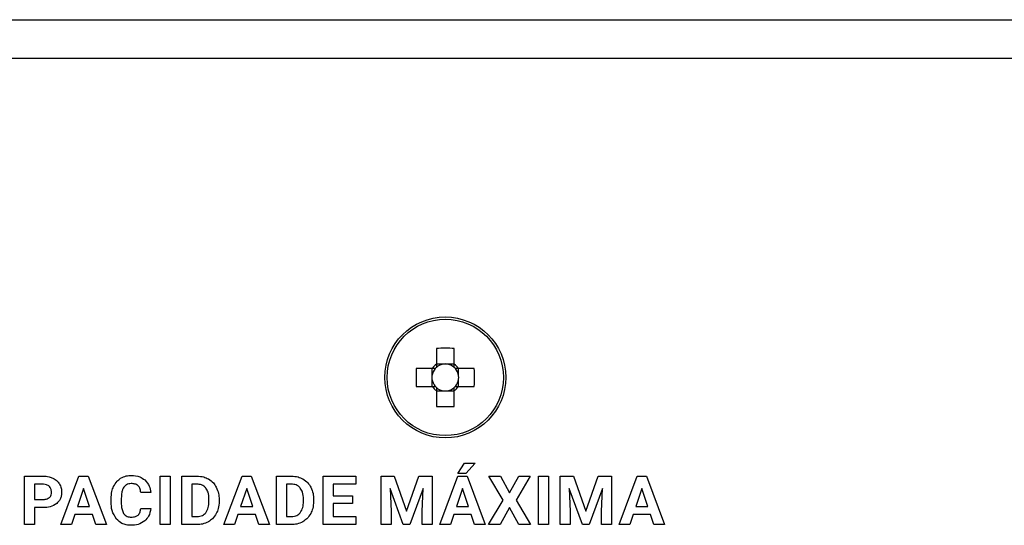
# Model space of a CAD drawing. Units: millimetres. Extents: x 7 to 286, y 8 to 196.
# Drawn here: x 175 to 185, y 137 to 142 of the extents above; entities that cross this region are included whole.
import ezdxf

# ---------------------------------------------------------------- set-up
doc = ezdxf.new("R2010")
doc.units = ezdxf.units.MM

msp = doc.modelspace()

# ---------------------------------------------------------------- linework, layer by layer
at = {"color": 7, "linetype": 'Continuous', "lineweight": 25}
for p, q in [((98.6944, 142.0877), (206.9444, 142.0877)), ((206.6944, 141.6877), (98.9444, 141.6877)), ((179.2832, 138.69), (179.2832, 138.526)), ((179.4682, 138.526), (179.4682, 138.69)), ((179.2399, 138.4827), (179.0759, 138.4827)), ((179.2377, 138.4827), (179.2377, 138.4066)), ((179.3593, 138.5282), (179.2832, 138.5282)), ((179.4682, 138.5282), (179.3921, 138.5282)), ((179.6755, 138.4827), (179.5115, 138.4827)), ((179.5137, 138.4066), (179.5137, 138.4827)), ((179.2377, 138.3738), (179.2377, 138.2977)), ((179.5137, 138.2977), (179.5137, 138.3738)), ((179.0759, 138.2977), (179.2399, 138.2977)), ((179.2832, 138.2545), (179.2832, 138.0904)), ((179.2832, 138.2522), (179.3593, 138.2522)), ((179.3921, 138.2522), (179.4682, 138.2522)), ((179.4682, 138.0904), (179.4682, 138.2545)), ((179.5115, 138.2977), (179.6755, 138.2977)), ((179.5068, 137.3984), (179.5747, 137.5049)), ((179.5747, 137.5049), (179.6832, 137.5049)), ((179.6832, 137.5049), (179.5877, 137.3984)), ((175.0276, 136.8692), (175.0276, 137.3708)), ((175.0276, 137.3708), (175.2233, 137.3708)), ((175.4039, 136.8692), (175.5905, 137.3708)), ((175.5905, 137.3708), (175.6863, 137.3708)), ((175.6863, 137.3708), (175.8741, 136.8692)), ((176.4316, 136.8692), (176.4316, 137.3708)), ((176.4316, 137.3708), (176.5349, 137.3708)), ((176.5349, 137.3708), (176.5349, 136.8692)), ((176.6555, 136.8692), (176.6555, 137.3708)), ((176.6555, 137.3708), (176.8098, 137.3708)), ((177.0893, 136.8692), (177.2759, 137.3708)), ((177.2759, 137.3708), (177.3718, 137.3708)), ((177.3718, 137.3708), (177.5596, 136.8692)), ((177.6312, 137.3708), (177.7854, 137.3708)), ((177.6312, 136.8692), (177.6312, 137.3708)), ((178.1145, 137.3708), (178.45, 137.3708)), ((178.1145, 136.8692), (178.1145, 137.3708)), ((178.45, 137.3708), (178.45, 137.2869)), ((178.7118, 136.8692), (178.7118, 137.3708)), ((178.7118, 137.3708), (178.8468, 137.3708)), ((178.8468, 137.3708), (178.9757, 137.007)), ((178.9757, 137.007), (179.1039, 137.3708)), ((179.1039, 137.3708), (179.2396, 137.3708)), ((179.2396, 137.3708), (179.2396, 136.8692)), ((179.3186, 136.8692), (179.5052, 137.3708)), ((179.5052, 137.3708), (179.601, 137.3708)), ((179.5877, 137.3984), (179.5068, 137.3984)), ((179.601, 137.3708), (179.7888, 136.8692)), ((179.827, 137.3708), (179.9458, 137.3708)), ((179.9731, 137.1221), (179.827, 137.3708)), ((179.9458, 137.3708), (180.0399, 137.1979)), ((180.0399, 137.1979), (180.134, 137.3708)), ((180.2528, 137.3708), (180.1068, 137.1221)), ((180.134, 137.3708), (180.2528, 137.3708)), ((180.34, 136.8692), (180.34, 137.3708)), ((180.34, 137.3708), (180.4432, 137.3708)), ((180.4432, 137.3708), (180.4432, 136.8692)), ((180.5639, 136.8692), (180.5639, 137.3708)), ((180.5639, 137.3708), (180.6989, 137.3708)), ((180.6989, 137.3708), (180.8277, 137.007)), ((180.8277, 137.007), (180.9559, 137.3708)), ((180.9559, 137.3708), (181.0916, 137.3708)), ((181.0916, 137.3708), (181.0916, 136.8692)), ((181.1706, 136.8692), (181.3572, 137.3708)), ((181.3572, 137.3708), (181.4531, 137.3708)), ((181.4531, 137.3708), (181.6409, 136.8692)), ((175.2256, 137.2869), (175.131, 137.2869)), ((175.131, 137.2869), (175.131, 137.1295)), ((175.6385, 137.2441), (175.576, 137.0562)), ((175.7015, 137.0562), (175.6385, 137.2441)), ((176.8098, 137.2869), (176.7589, 137.2869)), ((176.7589, 137.2869), (176.7589, 136.9524)), ((177.3239, 137.2441), (177.2615, 137.0562)), ((177.3869, 137.0562), (177.3239, 137.2441)), ((177.7854, 137.2869), (177.7345, 137.2869)), ((177.7345, 137.2869), (177.7345, 136.9524)), ((178.45, 137.2869), (178.2178, 137.2869)), ((178.2178, 137.2869), (178.2178, 137.1676)), ((178.9398, 136.8692), (178.8048, 137.2427)), ((178.8048, 137.2427), (178.8152, 137.0063)), ((179.1462, 137.243), (179.0109, 136.8692)), ((179.1359, 137.0063), (179.1462, 137.243)), ((179.5532, 137.2441), (179.4907, 137.0562)), ((179.6162, 137.0562), (179.5532, 137.2441)), ((180.7919, 136.8692), (180.6569, 137.2427)), ((180.6569, 137.2427), (180.6672, 137.0063)), ((180.9982, 137.243), (180.8629, 136.8692)), ((180.9879, 137.0063), (180.9982, 137.243)), ((181.4052, 137.2441), (181.3428, 137.0562)), ((181.4683, 137.0562), (181.4052, 137.2441)), ((175.131, 137.1295), (175.2233, 137.1295)), ((175.9234, 137.1055), (175.9234, 137.1362)), ((176.0282, 137.1412), (176.0282, 137.1033)), ((176.333, 137.2008), (176.2296, 137.2008)), ((176.9342, 137.1052), (176.9342, 137.1317)), ((177.039, 137.1314), (177.039, 137.1083)), ((177.9099, 137.1052), (177.9099, 137.1317)), ((178.0146, 137.1314), (178.0146, 137.1083)), ((178.2178, 137.1676), (178.4162, 137.1676)), ((178.4162, 137.1676), (178.4162, 137.0872)), ((179.8233, 136.8692), (179.9731, 137.1221)), ((180.1068, 137.1221), (180.2566, 136.8692)), ((175.131, 137.0456), (175.131, 136.8692)), ((175.2215, 137.0456), (175.131, 137.0456)), ((175.576, 137.0562), (175.7015, 137.0562)), ((176.229, 137.0361), (176.3323, 137.0361)), ((177.2615, 137.0562), (177.3869, 137.0562)), ((178.2178, 137.0872), (178.2178, 136.9524)), ((178.4162, 137.0872), (178.2178, 137.0872)), ((179.4907, 137.0562), (179.6162, 137.0562)), ((180.0399, 137.0449), (179.9435, 136.8692)), ((180.1364, 136.8692), (180.0399, 137.0449)), ((181.3428, 137.0562), (181.4683, 137.0562)), ((175.5482, 136.9722), (175.5137, 136.8692)), ((175.7294, 136.9722), (175.5482, 136.9722)), ((175.7642, 136.8692), (175.7294, 136.9722)), ((176.7589, 136.9524), (176.8089, 136.9524)), ((177.2336, 136.9722), (177.1991, 136.8692)), ((177.4148, 136.9722), (177.2336, 136.9722)), ((177.4496, 136.8692), (177.4148, 136.9722)), ((177.7345, 136.9524), (177.7845, 136.9524)), ((178.2178, 136.9524), (178.4507, 136.9524)), ((178.4507, 136.9524), (178.4507, 136.8692)), ((178.8152, 137.0063), (178.8152, 136.8692)), ((179.1359, 136.8692), (179.1359, 137.0063)), ((179.4629, 136.9722), (179.4284, 136.8692)), ((179.6441, 136.9722), (179.4629, 136.9722)), ((179.6789, 136.8692), (179.6441, 136.9722)), ((180.6672, 137.0063), (180.6672, 136.8692)), ((180.9879, 136.8692), (180.9879, 137.0063)), ((181.3149, 136.9722), (181.2805, 136.8692)), ((181.4961, 136.9722), (181.3149, 136.9722)), ((181.5309, 136.8692), (181.4961, 136.9722)), ((175.131, 136.8692), (175.0276, 136.8692)), ((175.5137, 136.8692), (175.4039, 136.8692)), ((175.8741, 136.8692), (175.7642, 136.8692)), ((176.5349, 136.8692), (176.4316, 136.8692)), ((176.8109, 136.8692), (176.6555, 136.8692)), ((177.1991, 136.8692), (177.0893, 136.8692)), ((177.5596, 136.8692), (177.4496, 136.8692)), ((177.7865, 136.8692), (177.6312, 136.8692)), ((178.4507, 136.8692), (178.1145, 136.8692)), ((178.8152, 136.8692), (178.7118, 136.8692)), ((179.0109, 136.8692), (178.9398, 136.8692)), ((179.2396, 136.8692), (179.1359, 136.8692)), ((179.4284, 136.8692), (179.3186, 136.8692)), ((179.7888, 136.8692), (179.6789, 136.8692)), ((179.9435, 136.8692), (179.8233, 136.8692)), ((180.2566, 136.8692), (180.1364, 136.8692)), ((180.4432, 136.8692), (180.34, 136.8692)), ((180.6672, 136.8692), (180.5639, 136.8692)), ((180.8629, 136.8692), (180.7919, 136.8692)), ((181.0916, 136.8692), (180.9879, 136.8692)), ((181.2805, 136.8692), (181.1706, 136.8692)), ((181.6409, 136.8692), (181.5309, 136.8692))]:
    msp.add_line(p, q, dxfattribs=at)
for radius in [0.625, 0.6011]:
    msp.add_circle((179.3757, 138.3902), radius, dxfattribs=at)
for centre, radius, start, end in [((179.3757, 136.4835), 2.2085, 87.59959, 92.40041), ((181.2824, 138.3902), 2.2085, 177.59956, 182.40044), ((179.3757, 138.3902), 0.139, 138.28179, 173.23384), ((179.3757, 138.3902), 0.1643, 124.26965, 145.73035), ((179.3757, 138.3902), 0.139, 131.71821, 138.28179), ((179.3757, 138.3902), 0.139, 96.76616, 131.71821), ((179.3757, 138.3902), 0.139, 83.23384, 96.76616), ((179.3757, 138.3902), 0.139, 48.28179, 83.23384), ((179.3757, 138.3902), 0.1643, 34.26965, 55.73035), ((179.3757, 138.3902), 0.139, 41.71821, 48.28179), ((179.3757, 138.3902), 0.139, 6.76616, 41.71821), ((177.4689, 138.3902), 2.2085, 357.59956, 2.40044), ((179.3757, 138.3902), 0.139, 173.23384, 186.76616), ((179.3757, 138.3902), 0.139, 186.76616, 221.71821), ((179.3757, 138.3902), 0.139, 318.28179, 353.23384), ((179.3757, 138.3902), 0.139, 353.23384, 6.76616), ((179.3757, 138.3902), 0.1643, 214.26965, 235.73035), ((179.3757, 138.3902), 0.139, 221.71821, 228.28179), ((179.3757, 138.3902), 0.139, 228.28179, 263.23384), ((179.3757, 138.3902), 0.139, 263.23384, 276.76616), ((179.3757, 138.3902), 0.139, 276.76616, 311.71821), ((179.3757, 138.3902), 0.139, 311.71821, 318.28179), ((179.3757, 138.3902), 0.1643, 304.26965, 325.73035), ((179.3757, 140.297), 2.2085, 267.59959, 272.40041)]:
    msp.add_arc(centre, radius, start, end, dxfattribs=at)
for centre, major_axis, start_param, end_param in [((179.3757, 138.4073), (0, 0.122), 6.1472384, 6.4191323), ((179.3586, 138.3902), (0.122, 0), 3.0056457, 3.2775396), ((179.3928, 138.3902), (0.122, 0), 6.1472384, 6.4191323), ((179.3757, 138.3731), (0, 0.122), 3.0056457, 3.2775396)]:
    msp.add_ellipse(centre, major_axis=major_axis, ratio=0.9901159, start_param=start_param, end_param=end_param, dxfattribs=at)
for points, knots in [([(179.2719, 138.4827), (179.2713, 138.4827), (179.2613, 138.4827), (179.2508, 138.4827), (179.2411, 138.4827), (179.2399, 138.4827)], [0, 0, 0, 0, 0.0546546, 0.8863105, 1, 1, 1, 1]), ([(179.2832, 138.526), (179.2832, 138.5248), (179.2832, 138.5151), (179.2832, 138.5046), (179.2832, 138.4946), (179.2832, 138.494)], [0, 0, 0, 0, 0.11368931, 0.94534671, 1, 1, 1, 1]), ([(179.4682, 138.494), (179.4682, 138.4946), (179.4682, 138.5046), (179.4682, 138.5151), (179.4682, 138.5248), (179.4682, 138.526)], [0, 0, 0, 0, 0.05465329, 0.88631069, 1, 1, 1, 1]), ([(179.5115, 138.4827), (179.5103, 138.4827), (179.5006, 138.4827), (179.49, 138.4827), (179.4801, 138.4827), (179.4795, 138.4827)], [0, 0, 0, 0, 0.1136898, 0.9453472, 1, 1, 1, 1]), ([(179.2399, 138.2977), (179.2411, 138.2977), (179.2508, 138.2977), (179.2613, 138.2977), (179.2713, 138.2977), (179.2719, 138.2977)], [0, 0, 0, 0, 0.1136895, 0.9453454, 1, 1, 1, 1]), ([(179.2832, 138.2865), (179.2832, 138.2858), (179.2832, 138.2759), (179.2832, 138.2653), (179.2832, 138.2556), (179.2832, 138.2545)], [0, 0, 0, 0, 0.05465329, 0.88631069, 1, 1, 1, 1]), ([(179.4682, 138.2545), (179.4682, 138.2556), (179.4682, 138.2653), (179.4682, 138.2759), (179.4682, 138.2858), (179.4682, 138.2865)], [0, 0, 0, 0, 0.11368931, 0.94534671, 1, 1, 1, 1]), ([(179.4795, 138.2977), (179.4801, 138.2977), (179.49, 138.2977), (179.5006, 138.2977), (179.5103, 138.2977), (179.5115, 138.2977)], [0, 0, 0, 0, 0.0546528, 0.8863102, 1, 1, 1, 1]), ([(175.2233, 137.3708), (175.2432, 137.3699), (175.2776, 137.3684), (175.3093, 137.3555), (175.3226, 137.3501)], [0, 0, 0, 0, 0.581006, 1, 1, 1, 1]), ([(175.3226, 137.3501), (175.3375, 137.3416), (175.3638, 137.3266), (175.3811, 137.302), (175.3886, 137.2913)], [0, 0, 0, 0, 0.5672116, 1, 1, 1, 1]), ([(175.9489, 137.2638), (175.9594, 137.2829), (175.9777, 137.3164), (176.0085, 137.3388), (176.0217, 137.3484)], [0, 0, 0, 0, 0.5697268, 1, 1, 1, 1]), ([(176.0217, 137.3484), (176.0406, 137.3578), (176.0754, 137.3752), (176.1141, 137.3771), (176.1318, 137.3779)], [0, 0, 0, 0, 0.5438962, 1, 1, 1, 1]), ([(176.1318, 137.3779), (176.1618, 137.376), (176.213, 137.3728), (176.2545, 137.3436), (176.2717, 137.3314)], [0, 0, 0, 0, 0.5862741, 1, 1, 1, 1]), ([(176.2717, 137.3314), (176.2893, 137.3112), (176.3222, 137.2734), (176.3295, 137.2239), (176.333, 137.2008)], [0, 0, 0, 0, 0.5332462, 1, 1, 1, 1]), ([(176.8098, 137.3708), (176.8335, 137.3694), (176.875, 137.367), (176.9123, 137.3489), (176.9282, 137.3411)], [0, 0, 0, 0, 0.5713706, 1, 1, 1, 1]), ([(176.9282, 137.3411), (176.9466, 137.3285), (176.9797, 137.3058), (177.0005, 137.2715), (177.0097, 137.2563)], [0, 0, 0, 0, 0.5543316, 1, 1, 1, 1]), ([(177.7854, 137.3708), (177.8092, 137.3694), (177.8507, 137.367), (177.8879, 137.3489), (177.9039, 137.3411)], [0, 0, 0, 0, 0.5714282, 1, 1, 1, 1]), ([(177.9039, 137.3411), (177.9222, 137.3285), (177.9554, 137.3058), (177.9761, 137.2715), (177.9854, 137.2563)], [0, 0, 0, 0, 0.5543534, 1, 1, 1, 1]), ([(175.2856, 137.2635), (175.2762, 137.2708), (175.2585, 137.2846), (175.2361, 137.2862), (175.2256, 137.2869)], [0, 0, 0, 0, 0.5302747, 1, 1, 1, 1]), ([(175.3073, 137.2039), (175.3064, 137.2167), (175.3047, 137.2388), (175.2913, 137.2562), (175.2856, 137.2635)], [0, 0, 0, 0, 0.5796101, 1, 1, 1, 1]), ([(175.3886, 137.2913), (175.396, 137.2763), (175.4095, 137.2489), (175.411, 137.2184), (175.4116, 137.2046)], [0, 0, 0, 0, 0.5473335, 1, 1, 1, 1]), ([(175.9234, 137.1362), (175.9245, 137.1618), (175.9263, 137.2058), (175.9423, 137.2467), (175.9489, 137.2638)], [0, 0, 0, 0, 0.5812874, 1, 1, 1, 1]), ([(176.0545, 137.2562), (176.05, 137.2484), (176.0403, 137.2314), (176.0305, 137.1923), (176.0291, 137.1615), (176.0282, 137.1412)], [0, 0, 0, 0, 0.2259698, 0.4899441, 1, 1, 1, 1]), ([(176.1318, 137.2932), (176.1228, 137.2927), (176.1056, 137.2918), (176.0769, 137.2814), (176.063, 137.2657), (176.0545, 137.2562)], [0, 0, 0, 0, 0.3041499, 0.5785208, 1, 1, 1, 1]), ([(176.2026, 137.2714), (176.1978, 137.2751), (176.1877, 137.2831), (176.1635, 137.2916), (176.1443, 137.2926), (176.1318, 137.2932)], [0, 0, 0, 0, 0.2407475, 0.5054041, 1, 1, 1, 1]), ([(176.2296, 137.2008), (176.2279, 137.2169), (176.225, 137.2431), (176.2088, 137.2635), (176.2026, 137.2714)], [0, 0, 0, 0, 0.6147525, 1, 1, 1, 1]), ([(176.9025, 137.2475), (176.8961, 137.2542), (176.8835, 137.2677), (176.8518, 137.2838), (176.8261, 137.2857), (176.8098, 137.2869)], [0, 0, 0, 0, 0.2650485, 0.5321143, 1, 1, 1, 1]), ([(176.9342, 137.1317), (176.9334, 137.1571), (176.9321, 137.1987), (176.9107, 137.2339), (176.9025, 137.2475)], [0, 0, 0, 0, 0.61277966, 1, 1, 1, 1]), ([(177.0097, 137.2563), (177.0191, 137.2345), (177.0364, 137.1946), (177.0382, 137.1512), (177.039, 137.1314)], [0, 0, 0, 0, 0.54437976, 1, 1, 1, 1]), ([(177.8781, 137.2475), (177.8718, 137.2542), (177.8591, 137.2677), (177.8274, 137.2838), (177.8018, 137.2857), (177.7854, 137.2869)], [0, 0, 0, 0, 0.2650848, 0.5320712, 1, 1, 1, 1]), ([(177.9099, 137.1317), (177.9091, 137.1571), (177.9077, 137.1987), (177.8864, 137.2339), (177.8781, 137.2475)], [0, 0, 0, 0, 0.61279697, 1, 1, 1, 1]), ([(177.9854, 137.2563), (177.9948, 137.2345), (178.012, 137.1946), (178.0138, 137.1512), (178.0146, 137.1314)], [0, 0, 0, 0, 0.5443828, 1, 1, 1, 1]), ([(175.2233, 137.1295), (175.237, 137.1301), (175.2598, 137.1311), (175.2784, 137.1438), (175.2858, 137.1488)], [0, 0, 0, 0, 0.6043209, 1, 1, 1, 1]), ([(175.2858, 137.1488), (175.2895, 137.1527), (175.297, 137.1604), (175.3056, 137.1792), (175.3067, 137.1943), (175.3073, 137.2039)], [0, 0, 0, 0, 0.2618565, 0.5292474, 1, 1, 1, 1]), ([(175.4116, 137.2046), (175.4109, 137.1915), (175.4096, 137.1665), (175.3955, 137.1243), (175.3741, 137.1018), (175.3612, 137.0881)], [0, 0, 0, 0, 0.2987439, 0.5741173, 1, 1, 1, 1]), ([(175.3612, 137.0881), (175.339, 137.0745), (175.296, 137.0482), (175.2457, 137.0464), (175.2215, 137.0456)], [0, 0, 0, 0, 0.517728, 1, 1, 1, 1]), ([(175.9787, 136.9272), (175.961, 136.9556), (175.9269, 137.0104), (175.9245, 137.0747), (175.9234, 137.1055)], [0, 0, 0, 0, 0.5198274, 1, 1, 1, 1]), ([(176.0282, 137.1033), (176.0284, 137.077), (176.0289, 137.0354), (176.0464, 136.9981), (176.0527, 136.9844)], [0, 0, 0, 0, 0.6342622, 1, 1, 1, 1]), ([(176.202, 136.9686), (176.2061, 136.9731), (176.2147, 136.9825), (176.225, 137.0054), (176.2274, 137.024), (176.229, 137.0361)], [0, 0, 0, 0, 0.2458485, 0.5116529, 1, 1, 1, 1]), ([(176.3323, 137.0361), (176.328, 137.008), (176.3205, 136.9592), (176.2868, 136.9237), (176.2725, 136.9086)], [0, 0, 0, 0, 0.5755765, 1, 1, 1, 1]), ([(176.9015, 136.992), (176.9118, 137.0099), (176.932, 137.045), (176.9335, 137.0854), (176.9342, 137.1052)], [0, 0, 0, 0, 0.50983461, 1, 1, 1, 1]), ([(177.039, 137.1083), (177.0377, 137.0834), (177.0354, 137.0401), (177.0177, 137.0007), (177.0102, 136.984)], [0, 0, 0, 0, 0.57554444, 1, 1, 1, 1]), ([(177.8772, 136.992), (177.8875, 137.0099), (177.9076, 137.045), (177.9091, 137.0854), (177.9099, 137.1052)], [0, 0, 0, 0, 0.50983461, 1, 1, 1, 1]), ([(178.0146, 137.1083), (178.0133, 137.0834), (178.011, 137.0401), (177.9933, 137.0007), (177.9858, 136.984)], [0, 0, 0, 0, 0.57554444, 1, 1, 1, 1]), ([(176.1305, 136.8621), (176.1135, 136.8631), (176.0808, 136.8648), (176.0257, 136.8829), (175.9964, 136.9105), (175.9787, 136.9272)], [0, 0, 0, 0, 0.3000623, 0.5757855, 1, 1, 1, 1]), ([(176.0527, 136.9844), (176.0577, 136.978), (176.0676, 136.9653), (176.0943, 136.9497), (176.1164, 136.9479), (176.1305, 136.9468)], [0, 0, 0, 0, 0.2692518, 0.5346564, 1, 1, 1, 1]), ([(176.1305, 136.9468), (176.1464, 136.9474), (176.1725, 136.9483), (176.1937, 136.9629), (176.202, 136.9686)], [0, 0, 0, 0, 0.6115489, 1, 1, 1, 1]), ([(176.8089, 136.9524), (176.8195, 136.953), (176.8397, 136.954), (176.8734, 136.9648), (176.891, 136.9818), (176.9015, 136.992)], [0, 0, 0, 0, 0.3061765, 0.5830085, 1, 1, 1, 1]), ([(177.0102, 136.984), (176.9982, 136.9649), (176.977, 136.931), (176.9437, 136.9091), (176.929, 136.8995)], [0, 0, 0, 0, 0.5614611, 1, 1, 1, 1]), ([(177.7845, 136.9524), (177.7951, 136.953), (177.8153, 136.954), (177.8491, 136.9648), (177.8666, 136.9818), (177.8772, 136.992)], [0, 0, 0, 0, 0.3061728, 0.5830694, 1, 1, 1, 1]), ([(177.9858, 136.984), (177.9739, 136.9649), (177.9526, 136.931), (177.9193, 136.9091), (177.9047, 136.8995)], [0, 0, 0, 0, 0.5614894, 1, 1, 1, 1]), ([(176.2725, 136.9086), (176.2496, 136.8937), (176.2062, 136.8655), (176.1547, 136.8632), (176.1305, 136.8621)], [0, 0, 0, 0, 0.52891934, 1, 1, 1, 1]), ([(176.929, 136.8995), (176.9085, 136.8899), (176.8709, 136.8723), (176.8296, 136.8702), (176.8109, 136.8692)], [0, 0, 0, 0, 0.5478775, 1, 1, 1, 1]), ([(177.9047, 136.8995), (177.8841, 136.8899), (177.8465, 136.8723), (177.8052, 136.8702), (177.7865, 136.8692)], [0, 0, 0, 0, 0.5479361, 1, 1, 1, 1])]:
    msp.add_open_spline(points, degree=3, knots=knots, dxfattribs=at)

doc.saveas('drawing.dxf')
